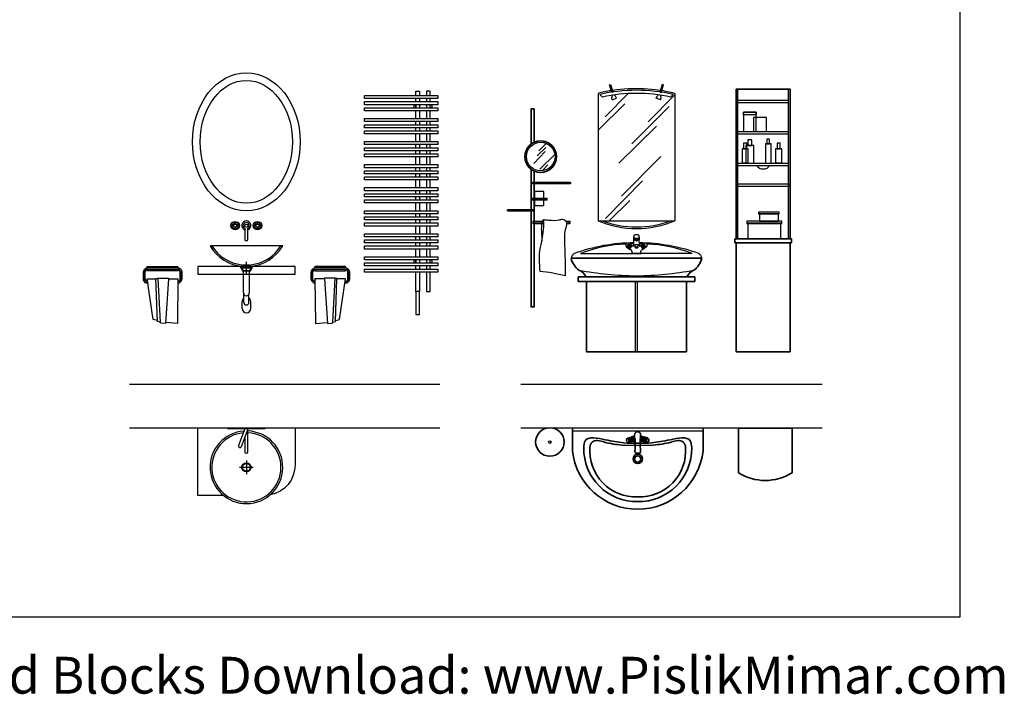
# Model space of a CAD drawing. Units: millimetres. Extents: x 7113 to 8498, y 4735 to 5749.
# Drawn here: x 7858 to 8498, y 4735 to 5174 of the extents above; entities that cross this region are included whole.
import ezdxf

# ---------------------------------------------------------------- set-up
doc = ezdxf.new("R2010")
doc.units = ezdxf.units.MM
doc.layers.add('PislikMimar.com', color=250, linetype='Continuous')
doc.styles.get("Standard").update_dxf_attribs({"font": 'arial.ttf'})

# ---------------------------------------------------------------- blocks, each defined once
blk = doc.blocks.new('rr43')
at = {"true_color": 0x000000}
for points in [[(-100, 0), (100, 0), (100, -10.4, 0.041886), (95, -10), (-95, -10, 0.041886), (-100, -10.4)], [(-100, -20.6, -0.063254), (-95, -20), (95, -20, -0.063254), (100, -20.6), (100, -30), (-100, -30)]]:
    blk.add_hatch(color=18, dxfattribs=at).paths.add_polyline_path(points)
at = {"color": 0, "lineweight": -2}
for points in [[(100, -10.4), (100, 0), (-100, 0), (-100, -10.4)], [(-100, -20.6), (-100, -30), (100, -30), (100, -20.6)], [(-38.6, -81.2), (-100, -81.2), (-96.6, -371.3), (-19.5, -364.3)], [(-38.6, -81.2), (-18.8, -372.7), (14.2, -368.9), (14.7, -364), (33, -359.3), (43.3, -79.9), (29.8, -79.9), (29.8, -77.1), (-39.1, -77.1), (-38.6, -81.2)], [(29.8, -79.9), (14.7, -364)], [(33.4, -352.8), (60.9, -346.5), (100, -81.2), (43.2, -81.2)]]:
    blk.add_lwpolyline(points, dxfattribs=at)
for points in [[(100, -109.6, 0.365977), (125, -80), (125, -40, 0.414214), (95, -10), (-95, -10, 0.414214), (-125, -40), (-125, -80, 0.365977), (-100, -109.6, 0.365977)], [(-99.7, -109.6, -0.369133), (-125, -80), (-125, -40, -0.365977), (-100, -10.4)], [(100, -99.4, 0.341999), (115, -80), (115, -40, 0.414214), (95, -20), (-95, -20, 0.414214), (-115, -40), (-115, -80, 0.341999), (-100, -99.4, 0.341999)], [(-99.8, -99.4, -0.345041), (-115, -80), (-115, -40, -0.341999), (-100, -20.6)], [(100, -10.4, -0.365977), (125, -40), (125, -80, -0.406899), (95.8, -110, -0.406899)], [(100, -20.6, -0.341999), (115, -40), (115, -80, -0.381671), (97.2, -99.9, -0.381671)]]:
    blk.add_lwpolyline(points, format="xyb", dxfattribs=at)
at = {"color": 18, "true_color": 0x000000}
blk.add_lwpolyline([(100, -99.4), (97.2, -99.9), (95.8, -110), (100, -109.6)], dxfattribs=at)

msp = doc.modelspace()

# ---------------------------------------------------------------- linework, layer by layer
at = {"lineweight": 35, "ltscale": 2}
for p, q in [((8324.02, 5031.55), (8324.02, 5129.06)), ((8324.02, 5129.06), (8359.02, 5129.06)), ((8359.02, 5031.55), (8359.02, 5129.06)), ((8323.02, 5031.55), (8360.02, 5031.55)), ((8323.02, 5029.05), (8323.02, 5031.55)), ((8323.02, 5029.05), (8360.02, 5029.05)), ((8324.02, 4958.06), (8324.02, 5029.05)), ((8359.02, 4958.06), (8359.02, 5029.05)), ((8360.02, 5029.05), (8360.02, 5031.55)), ((8216.52, 5019.06), (8301.52, 5019.06)), ((8221.07, 5006.78), (8296.97, 5006.78)), ((8221.07, 5006.78), (8221.07, 5003.78)), ((8296.97, 5006.78), (8296.97, 5003.78)), ((8221.07, 5003.78), (8296.97, 5003.78)), ((8226.52, 4958.06), (8226.52, 5003.78)), ((8291.52, 4958.06), (8291.52, 5003.78)), ((8226.52, 4958.06), (8291.52, 4958.06)), ((8324.02, 4958.06), (8359.02, 4958.06)), ((8217.34, 4908.5), (8217.34, 4893.5)), ((8302.34, 4908.5), (8302.34, 4893.5)), ((8325.35, 4908.25), (8360.35, 4908.25)), ((8325.35, 4908.25), (8325.35, 4879.25)), ((8360.35, 4908.25), (8360.35, 4879.25)), ((8253.52, 4901.94), (8254.47, 4899.18)), ((8254.05, 4900.96), (8255.77, 4901.56)), ((8254.11, 4900.79), (8255.83, 4901.38)), ((8254.23, 4900.44), (8255.95, 4901.04)), ((8254.29, 4900.27), (8256.01, 4900.86)), ((8254.4, 4899.92), (8256.13, 4900.52)), ((8254.47, 4899.18), (8256.68, 4899.94)), ((8254.6, 4899.37), (8256.32, 4899.96)), ((8255.76, 4902.6), (8256.64, 4900.04)), ((8256.64, 4900.04), (8256.68, 4899.94)), ((8263.04, 4900.04), (8263.01, 4899.94)), ((8265.22, 4899.18), (8263.01, 4899.94)), ((8263.93, 4902.6), (8263.04, 4900.04)), ((8265.09, 4899.37), (8263.36, 4899.96)), ((8265.28, 4899.92), (8263.56, 4900.52)), ((8265.4, 4900.27), (8263.67, 4900.86)), ((8265.46, 4900.44), (8263.74, 4901.04)), ((8265.58, 4900.79), (8263.85, 4901.38)), ((8265.64, 4900.96), (8263.91, 4901.56)), ((8266.17, 4901.94), (8265.22, 4899.18))]:
    msp.add_line(p, q, dxfattribs=at)
for p, q in [((8325.02, 5031.55), (8325.02, 5129.06)), ((8358.02, 5031.55), (8358.02, 5129.06)), ((8234.01, 5126.33), (8234.01, 5043.33)), ((8235.09, 5125.58), (8236.82, 5123.92)), ((8253.63, 5126.19), (8238.68, 5111.02)), ((8243.25, 5122.17), (8242.99, 5123.72)), ((8243.25, 5122.17), (8246.09, 5123.13)), ((8246.09, 5123.13), (8245.35, 5124.52)), ((8284.01, 5125.47), (8266.6, 5107.88)), ((8271.92, 5123.13), (8272.66, 5124.52)), ((8274.76, 5122.17), (8271.92, 5123.13)), ((8274.76, 5122.17), (8275.02, 5123.72)), ((8282.95, 5125.58), (8281.21, 5123.92)), ((8284.01, 5126.33), (8284.01, 5043.33)), ((8325.02, 5121.93), (8358.02, 5121.93)), ((8251.46, 5119.55), (8234.01, 5102.32)), ((8280.23, 5117.8), (8256.1, 5093.41)), ((8325.02, 5120.43), (8358.02, 5120.43)), ((8272, 5105.04), (8247.58, 5080.93)), ((8325.02, 5101.41), (8358.02, 5101.41)), ((8325.02, 5099.91), (8358.02, 5099.91)), ((8199.94, 5091.03), (8194.43, 5085.71)), ((8200.33, 5093.73), (8195.52, 5088.87)), ((8199.58, 5088.37), (8192.13, 5080.74)), ((8205.93, 5086.42), (8196.21, 5077.02)), ((8274.83, 5085.2), (8249.28, 5059.37)), ((8201.36, 5079.68), (8197.66, 5075.9)), ((8325.02, 5080.89), (8358.02, 5080.89)), ((8325.02, 5079.39), (8358.02, 5079.39)), ((8262.91, 5069.3), (8238.78, 5044.9)), ((8324.02, 5067.39), (8359.02, 5067.39)), ((8324.02, 5065.89), (8359.02, 5065.89)), ((8254.68, 5056.53), (8241.31, 5043.33)), ((7996.84, 5040.47), (7996.3, 5040.47)), ((7996.84, 5039.97), (7996.3, 5039.97)), ((7997.55, 5041.18), (7997.55, 5041.72)), ((7997.55, 5039.26), (7997.55, 5038.72)), ((7998.05, 5041.19), (7998.05, 5041.72)), ((7998.05, 5039.27), (7998.05, 5038.72)), ((7998.76, 5040.47), (7999.3, 5040.47)), ((7998.76, 5039.97), (7999.3, 5039.97)), ((8004.05, 5038.5), (8004.05, 5031.22)), ((8006.05, 5031.22), (8006.05, 5038.5)), ((8011.34, 5040.47), (8010.8, 5040.47)), ((8011.34, 5039.97), (8010.8, 5039.97)), ((8012.05, 5041.18), (8012.05, 5041.72)), ((8012.05, 5039.26), (8012.05, 5038.72)), ((8012.55, 5041.19), (8012.55, 5041.72)), ((8012.55, 5039.27), (8012.55, 5038.72)), ((8013.26, 5040.47), (8013.8, 5040.47)), ((8013.26, 5039.97), (8013.8, 5039.97)), ((8234.01, 5043.33), (8284.01, 5043.33)), ((8257.23, 5032.9), (8257.23, 5033.12)), ((8258.09, 5032.04), (8259.96, 5032.04)), ((8260.82, 5032.9), (8260.82, 5033.12)), ((8252.63, 5026.19), (8254.26, 5028.61)), ((8252.63, 5026.19), (8254.56, 5024.88)), ((8252.85, 5026.2), (8254.37, 5025.18)), ((8253.18, 5026.69), (8254.7, 5025.67)), ((8253.39, 5026.99), (8254.9, 5025.97)), ((8253.49, 5027.14), (8255, 5026.12)), ((8253.7, 5027.44), (8255.21, 5026.43)), ((8253.8, 5027.6), (8255.31, 5026.58)), ((8254, 5027.9), (8255.51, 5026.88)), ((8254.26, 5028.61), (8256.19, 5027.3)), ((8254.33, 5028.39), (8255.84, 5027.37)), ((8254.62, 5024.97), (8256.13, 5027.21)), ((8256.13, 5027.21), (8256.19, 5027.3)), ((8258.44, 5030.67), (8258.13, 5030.67)), ((8258.35, 5030.95), (8258.35, 5031.21)), ((8259.61, 5030.67), (8259.92, 5030.67)), ((8259.7, 5030.95), (8259.7, 5031.21)), ((8263.79, 5028.61), (8261.86, 5027.3)), ((8261.92, 5027.21), (8261.86, 5027.3)), ((8263.43, 5024.97), (8261.92, 5027.21)), ((8263.72, 5028.39), (8262.21, 5027.37)), ((8264.05, 5027.9), (8262.54, 5026.88)), ((8264.25, 5027.6), (8262.74, 5026.58)), ((8264.35, 5027.44), (8262.84, 5026.43)), ((8264.56, 5027.14), (8263.05, 5026.12)), ((8264.66, 5026.99), (8263.15, 5025.97)), ((8264.87, 5026.69), (8263.35, 5025.67)), ((8265.42, 5026.19), (8263.49, 5024.88)), ((8265.2, 5026.2), (8263.68, 5025.18)), ((8265.42, 5026.19), (8263.79, 5028.61)), ((8222.68, 5022.06), (8259.02, 5022.06)), ((8254.56, 5024.88), (8254.62, 5024.97)), ((8255.93, 5022.13), (8255.93, 5022.06)), ((8255.93, 5022.06), (8262.11, 5022.06)), ((8256.12, 5022.32), (8256.24, 5022.32)), ((8256.24, 5022.32), (8261.81, 5022.32)), ((8295.36, 5022.06), (8259.02, 5022.06)), ((8261.93, 5022.32), (8261.81, 5022.32)), ((8261.81, 5022.32), (8261.91, 5022.32)), ((8262.11, 5022.13), (8262.11, 5022.06)), ((8263.49, 5024.88), (8263.43, 5024.97)), ((8003.13, 4996.56), (8003.13, 5010.56)), ((8007.08, 4996.56), (8007.08, 5010.56)), ((8258.32, 4958.06), (8258.32, 5003.78)), ((8259.72, 4958.06), (8259.72, 5003.78)), ((8003.47, 4990.19), (8003.47, 4995.45)), ((8006.74, 4990.19), (8006.74, 4995.45)), ((8002.3, 4986.3), (8002.3, 4990.64)), ((8007.91, 4986.3), (8007.91, 4990.64)), ((7929.05, 4937.06), (8131.05, 4937.06)), ((8183.83, 4937.06), (8379.89, 4937.06)), ((7929.05, 4908.5), (8131.05, 4908.5)), ((8183.83, 4908.5), (8379.89, 4908.5)), ((8217.34, 4908.5), (8302.34, 4908.5)), ((8217.34, 4906.5), (8302.34, 4906.5)), ((8258.05, 4901.53), (8258.05, 4904.12)), ((8260.7, 4905.69), (8258.93, 4905.69)), ((8261.58, 4901.53), (8261.58, 4904.12)), ((8253.52, 4901.94), (8255.72, 4902.7)), ((8253.73, 4901.87), (8255.46, 4902.46)), ((8253.93, 4901.31), (8255.65, 4901.9)), ((8255.72, 4902.7), (8255.76, 4902.6)), ((8263.96, 4902.7), (8263.93, 4902.6)), ((8266.17, 4901.94), (8263.96, 4902.7)), ((8265.76, 4901.31), (8264.03, 4901.9)), ((8265.95, 4901.87), (8264.23, 4902.46))]:
    msp.add_line(p, q)
at = {"color": 0}
msp.add_lwpolyline([(7113, 5613.59), (8469.59, 5613.59), (8469.59, 4785.25), (7113, 4785.25)], close=True, dxfattribs=at)
for points in [[(8241.5, 5131.8), (8242.23, 5132.02), (8243.7, 5127.17), (8242.97, 5126.95)], [(8276.52, 5131.8), (8275.79, 5132.02), (8274.31, 5127.17), (8275.04, 5126.95)], [(8081.99, 5124.94), (8129.79, 5124.94), (8129.79, 5122.94), (8081.99, 5122.94)], [(8081.99, 5124.94), (8129.79, 5124.94), (8129.79, 5122.94), (8081.99, 5122.94)], [(8081.99, 5120.94), (8129.79, 5120.94), (8129.79, 5118.94), (8081.99, 5118.94)], [(8081.99, 5116.94), (8129.79, 5116.94), (8129.79, 5114.94), (8081.99, 5114.94)], [(8081.99, 5109.94), (8129.79, 5109.94), (8129.79, 5107.94), (8081.99, 5107.94)], [(8081.99, 5109.94), (8129.79, 5109.94), (8129.79, 5107.94), (8081.99, 5107.94)], [(8328.74, 5114.12), (8337.04, 5114.12), (8337.04, 5112.37), (8328.74, 5112.37)], [(8328.74, 5101.45), (8336.9, 5101.45), (8336.9, 5114.12), (8328.74, 5114.12)], [(8335.29, 5101.45), (8343.74, 5101.45), (8343.74, 5110.62), (8335.29, 5110.62)], [(8081.99, 5105.94), (8129.79, 5105.94), (8129.79, 5103.94), (8081.99, 5103.94)], [(8081.99, 5101.94), (8129.79, 5101.94), (8129.79, 5099.94), (8081.99, 5099.94)], [(8331.52, 5092.39), (8334.19, 5092.39), (8334.19, 5096), (8331.52, 5096)], [(8343.88, 5093.44), (8345.66, 5093.44), (8345.66, 5096.58), (8343.88, 5096.58)], [(8081.99, 5094.94), (8129.79, 5094.94), (8129.79, 5092.94), (8081.99, 5092.94)], [(8081.99, 5094.94), (8129.79, 5094.94), (8129.79, 5092.94), (8081.99, 5092.94)], [(8081.99, 5090.94), (8129.79, 5090.94), (8129.79, 5088.94), (8081.99, 5088.94)], [(8327.73, 5081.06), (8331.76, 5081.06), (8331.76, 5090.29), (8327.73, 5090.29)], [(8328.8, 5090.3), (8330.84, 5090.3), (8330.84, 5093.86), (8328.8, 5093.86)], [(8330.27, 5080.91), (8335.33, 5080.91), (8335.33, 5092.38), (8330.27, 5092.38)], [(8342.94, 5080.91), (8346.81, 5080.91), (8346.81, 5093.42), (8342.94, 5093.42)], [(8349.57, 5081.06), (8353.6, 5081.06), (8353.6, 5090.29), (8349.57, 5090.29)], [(8350.64, 5090.3), (8352.68, 5090.3), (8352.68, 5093.86), (8350.64, 5093.86)], [(8081.99, 5086.94), (8129.79, 5086.94), (8129.79, 5084.94), (8081.99, 5084.94)], [(8081.99, 5079.94), (8129.79, 5079.94), (8129.79, 5077.94), (8081.99, 5077.94)], [(8081.99, 5079.94), (8129.79, 5079.94), (8129.79, 5077.94), (8081.99, 5077.94)], [(8081.99, 5075.94), (8129.79, 5075.94), (8129.79, 5073.94), (8081.99, 5073.94)], [(8081.99, 5071.94), (8129.79, 5071.94), (8129.79, 5069.94), (8081.99, 5069.94)], [(8081.99, 5064.94), (8129.79, 5064.94), (8129.79, 5062.94), (8081.99, 5062.94)], [(8081.99, 5064.94), (8129.79, 5064.94), (8129.79, 5062.94), (8081.99, 5062.94)], [(8081.99, 5060.94), (8129.79, 5060.94), (8129.79, 5058.94), (8081.99, 5058.94)], [(8192.7, 5053.35), (8198.7, 5053.35), (8198.7, 5062.42), (8192.7, 5062.42)], [(8081.99, 5056.94), (8129.79, 5056.94), (8129.79, 5054.94), (8081.99, 5054.94)], [(8081.99, 5049.94), (8129.79, 5049.94), (8129.79, 5047.94), (8081.99, 5047.94)], [(8081.99, 5049.94), (8129.79, 5049.94), (8129.79, 5047.94), (8081.99, 5047.94)], [(8081.99, 5045.94), (8129.79, 5045.94), (8129.79, 5043.94), (8081.99, 5043.94)], [(8338.46, 5047.92), (8352.03, 5047.92), (8352.03, 5048.98), (8338.46, 5048.98)], [(8339.02, 5043.14), (8351.59, 5043.14), (8351.59, 5047.92), (8339.02, 5047.92)], [(8081.99, 5041.94), (8129.79, 5041.94), (8129.79, 5039.94), (8081.99, 5039.94)], [(8330.81, 5041.65), (8353.71, 5041.65), (8353.71, 5043.14), (8330.81, 5043.14)], [(8331.54, 5031.67), (8353.02, 5031.67), (8353.02, 5041.72), (8331.54, 5041.72)], [(8081.99, 5034.94), (8129.79, 5034.94), (8129.79, 5032.94), (8081.99, 5032.94)], [(8081.99, 5034.94), (8129.79, 5034.94), (8129.79, 5032.94), (8081.99, 5032.94)], [(8081.99, 5030.94), (8129.79, 5030.94), (8129.79, 5028.94), (8081.99, 5028.94)], [(8081.99, 5026.94), (8129.79, 5026.94), (8129.79, 5024.94), (8081.99, 5024.94)], [(8081.99, 5019.94), (8129.79, 5019.94), (8129.79, 5017.94), (8081.99, 5017.94)], [(8081.99, 5019.94), (8129.79, 5019.94), (8129.79, 5017.94), (8081.99, 5017.94)], [(7973.4, 5008.66), (8036.81, 5008.66), (8036.81, 5013.66), (7973.4, 5013.66)], [(8081.99, 5015.94), (8129.79, 5015.94), (8129.79, 5013.94), (8081.99, 5013.94)], [(8002.53, 5011.08), (8007.68, 5011.08), (8007.68, 5010.56), (8002.53, 5010.56)], [(8081.99, 5011.94), (8129.79, 5011.94), (8129.79, 5009.94), (8081.99, 5009.94)], [(7993.1, 4908.5), (8017.1, 4908.5), (8017.1, 4907.98), (7993.1, 4907.98)]]:
    msp.add_lwpolyline(points, close=True)
for points in [[(8115.29, 5124.94), (8115.29, 5127.74), (8117.79, 5127.74), (8117.79, 5124.94)], [(8115.29, 5120.94), (8115.29, 5122.94)], [(8117.79, 5122.94), (8117.79, 5120.94)], [(8124.79, 5124.94), (8124.79, 5127.74), (8122.29, 5127.74), (8122.29, 5124.94)], [(8122.29, 5122.94), (8122.29, 5120.94)], [(8124.79, 5120.94), (8124.79, 5122.94)], [(8115.29, 5116.94), (8115.29, 5118.94)], [(8117.79, 5118.94), (8117.79, 5116.94)], [(8122.29, 5118.94), (8122.29, 5116.94)], [(8124.79, 5116.94), (8124.79, 5118.94)], [(8115.29, 5109.94), (8115.29, 5114.94)], [(8117.79, 5114.94), (8117.79, 5109.94)], [(8122.29, 5114.94), (8122.29, 5109.94)], [(8124.79, 5109.94), (8124.79, 5114.94)], [(8115.29, 5105.94), (8115.29, 5107.94)], [(8115.29, 5101.94), (8115.29, 5103.94)], [(8117.79, 5107.94), (8117.79, 5105.94)], [(8117.79, 5103.94), (8117.79, 5101.94)], [(8122.29, 5107.94), (8122.29, 5105.94)], [(8122.29, 5103.94), (8122.29, 5101.94)], [(8124.79, 5105.94), (8124.79, 5107.94)], [(8124.79, 5101.94), (8124.79, 5103.94)], [(8115.29, 5094.94), (8115.29, 5099.94)], [(8117.79, 5099.94), (8117.79, 5094.94)], [(8122.29, 5099.94), (8122.29, 5094.94)], [(8124.79, 5094.94), (8124.79, 5099.94)], [(8115.29, 5090.94), (8115.29, 5092.94)], [(8117.79, 5092.94), (8117.79, 5090.94)], [(8122.29, 5092.94), (8122.29, 5090.94)], [(8124.79, 5090.94), (8124.79, 5092.94)], [(8115.29, 5086.94), (8115.29, 5088.94)], [(8115.29, 5079.94), (8115.29, 5084.94)], [(8117.79, 5088.94), (8117.79, 5086.94)], [(8117.79, 5084.94), (8117.79, 5079.94)], [(8122.29, 5088.94), (8122.29, 5086.94)], [(8122.29, 5084.94), (8122.29, 5079.94)], [(8124.79, 5086.94), (8124.79, 5088.94)], [(8124.79, 5079.94), (8124.79, 5084.94)], [(8115.29, 5075.94), (8115.29, 5077.94)], [(8117.79, 5077.94), (8117.79, 5075.94)], [(8122.29, 5077.94), (8122.29, 5075.94)], [(8124.79, 5075.94), (8124.79, 5077.94)], [(8115.29, 5071.94), (8115.29, 5073.94)], [(8117.79, 5073.94), (8117.79, 5071.94)], [(8122.29, 5073.94), (8122.29, 5071.94)], [(8124.79, 5071.94), (8124.79, 5073.94)], [(8115.29, 5064.94), (8115.29, 5069.94)], [(8117.79, 5069.94), (8117.79, 5064.94)], [(8122.29, 5069.94), (8122.29, 5064.94)], [(8124.79, 5064.94), (8124.79, 5069.94)], [(8115.29, 5060.94), (8115.29, 5062.94)], [(8115.29, 5056.94), (8115.29, 5058.94)], [(8117.79, 5062.94), (8117.79, 5060.94)], [(8117.79, 5058.94), (8117.79, 5056.94)], [(8122.29, 5062.94), (8122.29, 5060.94)], [(8122.29, 5058.94), (8122.29, 5056.94)], [(8124.79, 5060.94), (8124.79, 5062.94)], [(8124.79, 5056.94), (8124.79, 5058.94)], [(8115.29, 5049.94), (8115.29, 5054.94)], [(8117.79, 5054.94), (8117.79, 5049.94)], [(8122.29, 5054.94), (8122.29, 5049.94)], [(8124.79, 5049.94), (8124.79, 5054.94)], [(8115.29, 5045.94), (8115.29, 5047.94)], [(8117.79, 5047.94), (8117.79, 5045.94)], [(8122.29, 5047.94), (8122.29, 5045.94)], [(8124.79, 5045.94), (8124.79, 5047.94)], [(8115.29, 5041.94), (8115.29, 5043.94)], [(8115.29, 5034.94), (8115.29, 5039.94)], [(8117.79, 5043.94), (8117.79, 5041.94)], [(8117.79, 5039.94), (8117.79, 5034.94)], [(8122.29, 5043.94), (8122.29, 5041.94)], [(8122.29, 5039.94), (8122.29, 5034.94)], [(8124.79, 5041.94), (8124.79, 5043.94)], [(8124.79, 5034.94), (8124.79, 5039.94)], [(8115.29, 5030.94), (8115.29, 5032.94)], [(8117.79, 5032.94), (8117.79, 5030.94)], [(8122.29, 5032.94), (8122.29, 5030.94)], [(8124.79, 5030.94), (8124.79, 5032.94)], [(8115.29, 5026.94), (8115.29, 5028.94)], [(8117.79, 5028.94), (8117.79, 5026.94)], [(8122.29, 5028.94), (8122.29, 5026.94)], [(8124.79, 5026.94), (8124.79, 5028.94)], [(8115.29, 5019.94), (8115.29, 5024.94)], [(8117.79, 5024.94), (8117.79, 5019.94)], [(8122.29, 5024.94), (8122.29, 5019.94)], [(8124.79, 5019.94), (8124.79, 5024.94)], [(8256.24, 5022.32), (8256.24, 5022.85)], [(8261.81, 5022.32), (8261.81, 5022.85)], [(8000.91, 5013.88), (8002.53, 5011.08)], [(8008.54, 5012.56), (8001.67, 5012.56)], [(8002.19, 5012.56), (8003.05, 5011.08)], [(8002.64, 5014.73), (8007.57, 5014.73)], [(8003.26, 5013.66), (8006.95, 5013.66)], [(8005.1, 5008.81), (8005.1, 5016.66)], [(8008.02, 5012.56), (8007.16, 5011.08)], [(8009.3, 5013.88), (8007.68, 5011.08)], [(8115.29, 5015.94), (8115.29, 5017.94)], [(8115.29, 5011.94), (8115.29, 5013.94)], [(8117.79, 5017.94), (8117.79, 5015.94)], [(8117.79, 5013.94), (8117.79, 5011.94)], [(8122.29, 5017.94), (8122.29, 5015.94)], [(8122.29, 5013.94), (8122.29, 5011.94)], [(8124.79, 5015.94), (8124.79, 5017.94)], [(8124.79, 5011.94), (8124.79, 5013.94)], [(8117.79, 5009.94), (8117.79, 4997.34), (8115.29, 4997.34), (8115.29, 5009.94)], [(8122.29, 5009.94), (8122.29, 4997.34), (8124.79, 4997.34), (8124.79, 5009.94)], [(8005.1, 4887.33), (8005.1, 4878.33)], [(8000.6, 4882.83), (8009.6, 4882.83)]]:
    msp.add_lwpolyline(points)
at = {"lineweight": 30}
for points in [[(8114.29, 5118.94), (8115.29, 5118.94), (8115.29, 5116.94), (8114.29, 5116.94)], [(8124.79, 5118.94), (8125.79, 5118.94), (8125.79, 5116.94), (8124.79, 5116.94)], [(8114.29, 5017.94), (8115.29, 5017.94), (8115.29, 5015.94), (8114.29, 5015.94)], [(8124.79, 5017.94), (8125.79, 5017.94), (8125.79, 5015.94), (8124.79, 5015.94)], [(8115.29, 4982.34), (8117.79, 4982.34), (8117.79, 4997.34), (8115.29, 4997.34)]]:
    msp.add_lwpolyline(points, close=True, dxfattribs=at)
at = {"lineweight": 35, "ltscale": 2}
for points in [[(8192.33, 5094.48), (8192.33, 5116.21), (8190.39, 5116.21), (8190.39, 5093.29)], [(8190.39, 5077.02), (8190.39, 4987.32), (8192.33, 4987.32), (8192.33, 5075.83)], [(8198.67, 5041.61), (8191.73, 5041.61), (8191.73, 5042.94), (8198.63, 5042.94)], [(8213.19, 5042.94), (8215.68, 5042.94), (8215.68, 5041.61), (8213.54, 5041.61)]]:
    msp.add_lwpolyline(points, dxfattribs=at)
for points in [[(8191.39, 5068.2), (8216.01, 5068.2), (8216.01, 5067.54), (8191.39, 5067.54)], [(8191.06, 5057.9), (8200.71, 5057.9), (8200.71, 5056.9), (8191.06, 5056.9)], [(8192.06, 5050.59), (8175.09, 5050.59), (8175.09, 5049.92), (8192.06, 5049.92)]]:
    msp.add_lwpolyline(points, close=True, dxfattribs=at)
for points in [[(8259.65, 5030.73, 0.044652), (8259.94, 5030.83, 0.101154), (8260.24, 5031.05, 0.188887), (8260.32, 5031.24, 0.188887), (8260.24, 5031.43, 0.101154), (8259.94, 5031.65, 0.059447), (8259.55, 5031.77, 0.045856), (8259.03, 5031.82, 0.045856), (8258.5, 5031.77, 0.059447), (8258.11, 5031.65, 0.101154), (8257.81, 5031.43, 0.188887), (8257.73, 5031.24, 0.188887), (8257.81, 5031.05, 0.101154), (8258.11, 5030.83, 0.044652), (8258.4, 5030.73, 0.045856)], [(8259.7, 5031.21, 0.113877), (8259.65, 5031.42, 0.10359), (8259.5, 5031.61, 0.091735), (8259.29, 5031.73, 0.084812), (8259.03, 5031.78, 0.084812), (8258.76, 5031.73, 0.091735), (8258.55, 5031.61, 0.10359), (8258.4, 5031.42, 0.113877), (8258.35, 5031.21, 0.113877)], [(8007.45, 5013.66, 0.242395), (8028.77, 5027.06), (7981.44, 5027.06, 0.242395), (8002.76, 5013.66, -0.242395)], [(7982.6, 5027.06, 0.229453), (8002.14, 5014.73), (8003.1, 5013.06), (8001.39, 5013.06)], [(8008.82, 5013.06), (8007.1, 5013.06), (8008.07, 5014.73, 0.229453), (8027.6, 5027.06)], [(8257.95, 5027.1, 0.414214), (8258.76, 5026.29)], [(8257.99, 5026.49, 0.322966), (8258.76, 5025.93)], [(8258.05, 5026.57, 0.274802), (8258.76, 5026.15)], [(8258.76, 5026.29), (8259.29, 5026.29, 0.414214), (8260.1, 5027.1)], [(8258.76, 5026.15), (8259.29, 5026.15, 0.274802), (8260, 5026.57)], [(8258.76, 5025.93), (8259.29, 5025.93, 0.322966), (8260.06, 5026.49)], [(8255.06, 5024.67, -0.014229), (8254.62, 5024.97, -2.828311)], [(8256.24, 5022.85, 0.255834), (8255.06, 5024.67, 8.534336)], [(8261.81, 5022.85, -0.255834), (8262.99, 5024.67, -8.534336)], [(8262.99, 5024.67, 0.014229), (8263.43, 5024.97, 2.828311)], [(7990.13, 4864.5), (7973.4, 4864.5), (7973.4, 4908.5), (8036.81, 4908.5), (8036.81, 4884.5, -0.36104), (8020.49, 4864.84, -0.36104)], [(8004.04, 4907.98), (7999.94, 4897.04, 1), (8001.81, 4896.34), (8006.17, 4907.98)], [(8004.1, 4902.46), (8004.1, 4892.98, 1), (8006.1, 4892.98), (8006.1, 4907.98)], [(8257.12, 4903, 0.037737), (8255.76, 4902.6, 2.828311)], [(8262.56, 4903, -0.037737), (8263.93, 4902.6, -2.828311)]]:
    msp.add_lwpolyline(points, format="xyb")
for points in [[(8258.76, 5025.79), (8259.29, 5025.79, 0.414214), (8260.1, 5026.59), (8260.1, 5027.45, 0.414214), (8259.86, 5027.69), (8258.2, 5027.69, 0.414214), (8257.95, 5027.45), (8257.95, 5026.59, 0.414214)], [(8258.35, 5030.95, 0.113877), (8258.4, 5030.73, 0.10359), (8258.55, 5030.54, 0.091735), (8258.76, 5030.42, 0.084812), (8259.03, 5030.38, 0.084812), (8259.29, 5030.42, 0.091735), (8259.5, 5030.54, 0.10359), (8259.65, 5030.73, 0.113877), (8259.7, 5030.95, 0.113877), (8259.65, 5031.16, 0.10359), (8259.5, 5031.35, 0.091735), (8259.29, 5031.47, 0.084812), (8259.03, 5031.52, 0.084812), (8258.76, 5031.47, 0.091735), (8258.55, 5031.35, 0.10359), (8258.4, 5031.16, 0.113877)]]:
    msp.add_lwpolyline(points, format="xyb", close=True)
for points in [[(8228.7, 4895.95, -0.446474), (8233.75, 4900.24, -0.044615), (8238.17, 4899.23, 0.051212), (8249.73, 4897.35), (8259.84, 4896.99)], [(8257.06, 4900.18, -0.011848), (8256.64, 4900.04, -2.828311)], [(8258.17, 4898.94, 0.018326), (8258.05, 4901.53, 0.042852)], [(8261.48, 4898.92, 0.01381), (8261.64, 4893.47), (8261.64, 4892.92, -0.414214), (8260.78, 4892.06), (8258.91, 4892.06, -0.414214), (8258.05, 4892.92), (8258.05, 4893.47, 0.013915), (8258.17, 4898.94, 0.042852)], [(8290.98, 4895.95, 0.446474), (8285.93, 4900.24, 0.044615), (8281.51, 4899.23, -0.051212), (8269.95, 4897.35), (8259.84, 4896.99)], [(8261.58, 4901.53, 0.018452), (8261.48, 4898.92)], [(8262.62, 4900.18, 0.011848), (8263.04, 4900.04, 2.828311)]]:
    msp.add_lwpolyline(points, format="xyb", dxfattribs=at)
for centre, radius in [((8196.71, 5085.15), 10.3), ((8202.66, 4899.3), 9.29), ((8259.84, 4888.3), 3.05), ((8259.84, 4888.3), 2.05)]:
    msp.add_circle(centre, radius, dxfattribs=at)
for centre, radius in [((8196.71, 5085.15), 9.3), ((7997.8, 5040.22), 2.75), ((7995.8, 5040.22), 0.559), ((7997.8, 5040.22), 1), ((7997.8, 5042.22), 0.559), ((7997.8, 5038.22), 0.559), ((7999.8, 5040.22), 0.559), ((8005.05, 5040.22), 1), ((8012.3, 5040.22), 2.75), ((8010.3, 5040.22), 0.559), ((8012.3, 5040.22), 1), ((8012.3, 5042.22), 0.559), ((8012.3, 5038.22), 0.559), ((8014.3, 5040.22), 0.559), ((8202.66, 4899.3), 0.864), ((8005.1, 4882.83), 3), ((8005.1, 4882.83), 2.5)]:
    msp.add_circle(centre, radius)
for centre, radius, start, end in [((8259.01, 5023.66), 105.67, 98.91163, 103.68555), ((8259.01, 5022.66), 105.67, 76.90334, 103.08374), ((8259.01, 5023.66), 105.67, 76.31445, 98.49462), ((8259.01, 5022.66), 103.67, 77.63037, 102.35852), ((8244.67, 5124.01), 1.71, 138.24437, 189.7329), ((8243.84, 5123.73), 1.71, 27.59226, 67.59053), ((8274.16, 5123.74), 1.71, 112.7961, 152.91417), ((8273.34, 5124.01), 1.71, 350.2671, 41.75563), ((8341.12, 5081.86), 4.69, 211.94156, 274.82819), ((8341.91, 5081.86), 4.69, 265.17181, 328.05844), ((7997.8, 5040.22), 2, 105.2407, 164.2093), ((7997.8, 5040.22), 2, 196.2342, 253.9047), ((7997.8, 5040.22), 2, 16.44125, 74.07887), ((7997.8, 5040.22), 2, 286.12, 344.0884), ((8005.05, 5040.22), 3, 289.6514, 250.3603), ((8005.05, 5040.22), 2, 300.3431, 239.7554), ((8012.3, 5040.22), 2, 106.12, 164.0884), ((8012.3, 5040.22), 2, 196.4413, 254.0789), ((8012.3, 5040.22), 2, 285.2407, 344.2093), ((8012.3, 5040.22), 2, 16.23422, 73.90469), ((8259.01, 5103.33), 65, 247.38014, 292.61986), ((8259.01, 5103.33), 64, 249.63587, 290.36413), ((8258.06, 5033.12), 0.831, 131.61041, 180), ((8225.14, 5029.74), 32.24, 355.64984, 5.62507), ((8258.09, 5032.9), 0.86, 190.95835, 270), ((8258.48, 5032.13), 1.18, 184.34604, 190.28958), ((8258.99, 5032.08), 2.23, 89.01335, 131.61041), ((8259.06, 5032.08), 2.23, 48.38959, 90.98665), ((8259.96, 5032.9), 0.86, 270, 349.04165), ((8259.99, 5033.12), 0.831, 0, 48.38959), ((8292.91, 5029.74), 32.24, 174.37493, 184.35016), ((8259.57, 5032.13), 1.18, 349.71042, 355.65396), ((8005.05, 5031.22), 1, 180, 0), ((8259.02, 4908.54), 120.53, 90.7811, 109.63445), ((8255.43, 4939.05), 89.24, 92.04627, 111.53288), ((8253.44, 5027.4), 1.46, 56.00672, 236.00672), ((8252.75, 5026.05), 0.182, 56.00672, 131.23841), ((8253.29, 5026.84), 0.182, 56.00672, 236.00672), ((8253.59, 5027.29), 0.182, 56.00672, 236.00672), ((8253.9, 5027.75), 0.182, 56.00672, 236.00672), ((8254.44, 5028.54), 0.182, 160.77504, 236.00672), ((8254.8, 5025.82), 0.182, 236.00672, 56.00672), ((8255.43, 4939.05), 89.24, 88.76955, 90.45163), ((8255.11, 5026.27), 0.182, 236.00672, 56.00672), ((8255.41, 5026.73), 0.182, 236.00672, 56.00672), ((8255.95, 5027.52), 0.182, 236.00672, 311.23841), ((8251.1, 5019.26), 9.41, 54.37627, 57.63718), ((8256.76, 5027.43), 0.545, 250.22277, 345.88991), ((8258.14, 5031.47), 0.803, 188.66795, 269.77843), ((8258.05, 5026.5), 0.065, 95.03077, 200.78238), ((8259.91, 5031.47), 0.804, 270.30431, 351.35143), ((8260, 5026.5), 0.065, 339.21762, 84.96923), ((8259.02, 4908.54), 120.53, 70.36555, 89.21354), ((8262.61, 4939.05), 89.24, 89.54121, 91.22322), ((8261.29, 5027.43), 0.545, 194.11009, 289.77723), ((8266.95, 5019.26), 9.41, 122.36282, 125.62373), ((8262.1, 5027.52), 0.182, 228.76159, 303.99328), ((8262.64, 5026.73), 0.182, 123.99328, 303.99328), ((8262.94, 5026.27), 0.182, 123.99328, 303.99328), ((8263.25, 5025.82), 0.182, 123.99328, 303.99328), ((8263.62, 5028.54), 0.182, 303.99328, 19.22496), ((8264.61, 5027.4), 1.46, 303.99328, 123.99328), ((8264.15, 5027.75), 0.182, 303.99328, 123.99328), ((8264.46, 5027.29), 0.182, 303.99328, 123.99328), ((8264.76, 5026.84), 0.182, 303.99328, 123.99328), ((8265.3, 5026.05), 0.182, 48.76159, 123.99328), ((8262.61, 4939.05), 89.24, 68.46712, 87.9463), ((8220.15, 5018.81), 3.63, 116.57258, 178.42325), ((8254.26, 5025.03), 0.182, 340.77504, 56.00672), ((8256.12, 5022.13), 0.195, 90, 180), ((8261.91, 5022.13), 0.195, 0, 90), ((8263.79, 5025.03), 0.182, 123.99328, 199.22496), ((8297.89, 5018.81), 3.63, 1.57675, 63.42742), ((8188.13, 4919.17), 91.58, 74.52169, 84.88505), ((8262.4, 5234.11), 226.63, 259.62296, 269.14537), ((8255.64, 5234.11), 226.63, 270.85463, 280.37704), ((8005.1, 4996.56), 1.97, 180, 0), ((8005.1, 4990.64), 2.8, 125.56407, 180), ((8005.1, 4990.19), 1.63, 180, 0), ((8005.1, 4990.64), 2.8, 0, 54.43593), ((8005.1, 4986.3), 2.8, 180, 0), ((8005.1, 4882.83), 23.67, 93.98704, 87.57863), ((8005.1, 4882.83), 22.5, 95.35359, 87.45268), ((8259.84, 4901.53), 3.09, 127.83771, 151.74433), ((8247.53, 4905.69), 10.56, 345.71571, 350.64274), ((8247.53, 4905.69), 10.56, 350.64274, 355.25948), ((8258.93, 4904.82), 0.876, 90, 180), ((8260.7, 4904.82), 0.876, 0, 90), ((8272.1, 4905.69), 10.56, 184.74052, 189.35726), ((8259.84, 4901.53), 3.09, 28.25567, 53.66537), ((8272.1, 4905.69), 10.56, 189.35726, 194.28429), ((8253.68, 4902.04), 0.182, 213.7903, 289.02199), ((8255.4, 4902.63), 0.182, 289.02199, 4.25367), ((8255.71, 4901.73), 0.182, 289.02199, 109.02199), ((8255.89, 4901.21), 0.182, 289.02199, 109.02199), ((8263.79, 4901.21), 0.182, 70.97801, 250.97801), ((8263.97, 4901.73), 0.182, 70.97801, 250.97801), ((8264.29, 4902.63), 0.182, 175.74633, 250.97801), ((8266.01, 4902.04), 0.182, 250.97801, 326.2097)]:
    msp.add_arc(centre, radius, start, end)
for centre, radius, start, end in [((8229.95, 5022.21), 13.84, 193.79003, 232.76253), ((8288.09, 5022.21), 13.84, 307.23747, 346.20997), ((8219.05, 5003.99), 7.63, 21.41184, 70.63929), ((8298.99, 5003.99), 7.63, 109.36071, 158.58816), ((8253.99, 4900.56), 1.46, 109.02199, 289.02199), ((8253.99, 4901.14), 0.182, 109.02199, 289.02199), ((8254.17, 4900.62), 0.182, 109.02199, 289.02199), ((8254.35, 4900.1), 0.182, 109.02199, 289.02199), ((8254.66, 4899.19), 0.182, 109.02199, 184.25367), ((8256.07, 4900.69), 0.182, 289.02199, 109.02199), ((8256.38, 4899.79), 0.182, 33.7903, 109.02199), ((8259.84, 4901.53), 3.09, 151.74433, 205.94249), ((8259.84, 4901.53), 3.09, 205.94249, 237.21487), ((8259.79, 4901.53), 2.55, 142.52825, 230.3555), ((8259.84, 4901.53), 3.09, 302.12603, 334.05751), ((8259.84, 4901.53), 2.55, 310.39968, 37.47175), ((8259.84, 4901.53), 3.09, 334.05751, 28.25567), ((8263.3, 4899.79), 0.182, 70.97801, 146.2097), ((8263.62, 4900.69), 0.182, 70.97801, 250.97801), ((8265.03, 4899.19), 0.182, 355.74633, 70.97801), ((8265.69, 4900.56), 1.46, 250.97801, 70.97801), ((8265.34, 4900.1), 0.182, 250.97801, 70.97801), ((8265.52, 4900.62), 0.182, 250.97801, 70.97801), ((8265.7, 4901.14), 0.182, 250.97801, 70.97801), ((8259.84, 4898.29), 42.77, 186.43125, 353.56875), ((8259.2, 4895), 34.49, 179.14049, 271.07041), ((8258.81, 4893.69), 30.19, 175.71342, 271.91954), ((8260.49, 4895), 34.49, 268.92959, 0.85951), ((8260.88, 4893.69), 30.19, 268.08046, 4.28658), ((8342.85, 4907.38), 33.12, 238.10921, 301.89079)]:
    msp.add_arc(centre, radius, start, end, dxfattribs=at)
for major_axis, ratio in [((0, 45), 0.777778), ((0, 40), 0.75)]:
    msp.add_ellipse((8005.05, 5094.77), major_axis=major_axis, ratio=ratio)
msp.add_spline([(8196.3, 5010.38), (8196.3, 5025.16), (8198.15, 5034.03), (8198.15, 5043.83), (8197.22, 5040.31), (8197.22, 5035.51), (8197.41, 5030.15)], degree=3)
at = {"end_tangent": (-0.242719, 0.970097)}
msp.add_spline([(8198.33, 5044.01), (8201.84, 5043.83), (8208.87, 5044.01), (8210.91, 5044.38), (8213.31, 5042.72), (8212.94, 5038.84), (8212.2, 5028.86), (8212.57, 5014.44), (8212.57, 5007.42)], degree=3, dxfattribs=at)
at = {"lineweight": 35, "ltscale": 2}
for points in [[(8259.84, 4898.48), (8250.71, 4898.8), (8238.72, 4900.8), (8225.67, 4900.08), (8224.71, 4895.52)], [(8259.84, 4898.48), (8268.98, 4898.8), (8280.96, 4900.8), (8294.01, 4900.08), (8294.97, 4895.52)]]:
    msp.add_spline(points, degree=3, dxfattribs=at)

# ---------------------------------------------------------------- block references
at = {"yscale": 0.1, "zscale": 0.1}
for p, xscale in [((7950.51, 5013.66), -0.1), ((8059.7, 5013.66), 0.1)]:
    msp.add_blockref('rr43', p, dxfattribs=dict(at, xscale=xscale))

# ---------------------------------------------------------------- texts
at = {"layer": 'PislikMimar.com', "color": 3}
msp.add_text('Free Cad Blocks Download: www.PislikMimar.com', height=24, dxfattribs=at).set_placement((7736.61, 4735.44))

doc.saveas('drawing.dxf')
